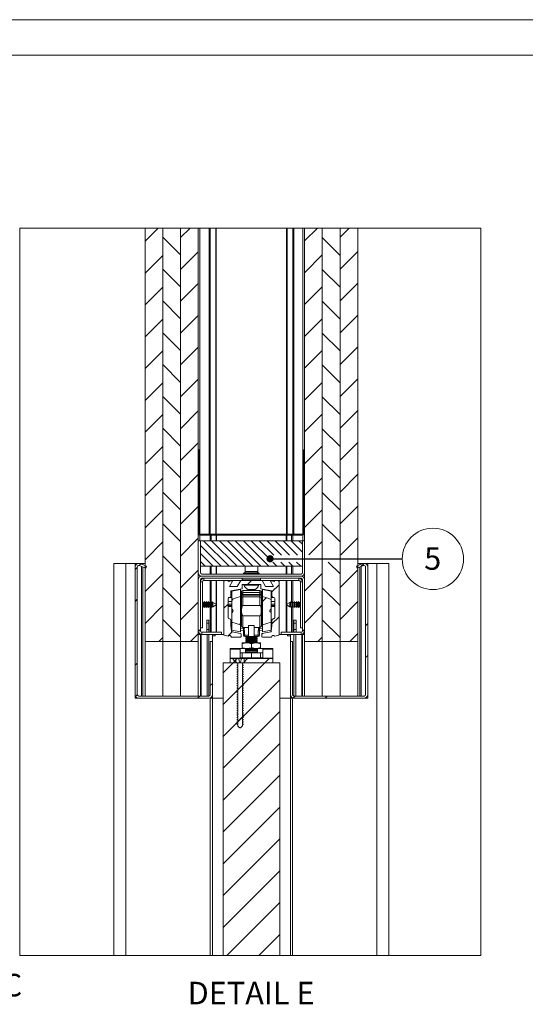
# Paper-space layout 'Varidoors High-care sheet2' of a CAD drawing. Units: millimetres. Extents: x 0 to 420, y 0 to 297.
# Drawn here: x 262 to 334, y 158 to 297 of the extents above; entities that cross this region are included whole.
import ezdxf

# ---------------------------------------------------------------- set-up
doc = ezdxf.new("R2010")
doc.units = ezdxf.units.MM
doc.styles.add('SLDTEXTSTYLE0', font='TXT', dxfattribs={"width": 0.7})
doc.dimstyles.new('SLDDIMSTYLE5', dxfattribs={"dimtxt": 0.18, "dimasz": 1.016, "dimexe": 0, "dimexo": 0.0625, "dimgap": 0, "dimtad": 0, "dimtih": 1, "dimtoh": 1, "dimdec": 0, "dimrnd": 1e-09, "dimzin": 0, "dimdsep": 46, "dimtxsty": 'Standard', "dimblk1": 'DOT', "dimblk2": 'DOT', "dimsah": 1, "dimcen": 0.09, "dimadec": 0, "dimazin": 0, "dimtfac": 1.016, "dimtdec": 0, "dimtofl": 0, "dimtmove": 0, "dimatfit": 3, "dimldrblk": 'DOT', "dimfxl": 1, "dimfrac": 2, "dimtolj": 1, "dimtzin": 0, "dimarcsym": 0})

# ---------------------------------------------------------------- blocks, each defined once
blk = doc.blocks.new('SW_HATCH_2')
at = {"color": 0, "linetype": 'Continuous', "lineweight": 18}
for p, q in [((-9.84, 53.02), (-11.7, 51.16)), ((-5.35, 53.02), (-6.7, 51.67)), ((12.61, 53.02), (10.8, 51.21)), ((17.1, 53.02), (15.8, 51.72)), ((-9.2, 51.72), (-6.7, 49.22)), ((13.3, 51.67), (15.8, 49.17)), ((-9.2, 49.17), (-11.7, 46.67)), ((-4.2, 49.68), (-6.7, 47.18)), ((13.3, 49.22), (10.8, 46.72)), ((18.3, 49.73), (15.8, 47.23)), ((-9.2, 47.23), (-6.7, 44.73)), ((13.3, 47.18), (15.8, 44.68)), ((-9.2, 44.68), (-11.7, 42.18)), ((-4.2, 45.19), (-6.7, 42.69)), ((13.3, 44.73), (10.8, 42.23)), ((18.3, 45.24), (15.8, 42.74)), ((-9.2, 42.74), (-6.7, 40.24)), ((13.3, 42.69), (15.8, 40.19)), ((-4.2, 40.7), (-6.7, 38.2)), ((18.3, 40.75), (15.8, 38.25)), ((-9.2, 40.19), (-11.7, 37.69)), ((13.3, 40.24), (10.8, 37.74)), ((-9.2, 38.25), (-6.7, 35.75)), ((13.3, 38.2), (15.8, 35.7)), ((-4.2, 36.21), (-6.7, 33.71)), ((18.3, 36.26), (15.8, 33.76)), ((-9.2, 35.7), (-11.7, 33.2)), ((13.3, 35.75), (10.8, 33.25)), ((-9.2, 33.76), (-6.7, 31.26)), ((13.3, 33.71), (15.8, 31.21)), ((-9.2, 31.21), (-11.7, 28.71)), ((-4.2, 31.72), (-6.7, 29.22)), ((13.3, 31.26), (10.8, 28.76)), ((18.3, 31.77), (15.8, 29.27)), ((-9.2, 29.27), (-6.7, 26.77)), ((13.3, 29.22), (15.8, 26.72)), ((-9.2, 26.72), (-11.7, 24.22)), ((-4.2, 27.23), (-6.7, 24.73)), ((13.3, 26.77), (10.8, 24.27)), ((18.3, 27.28), (15.8, 24.78)), ((-9.2, 24.78), (-6.7, 22.28)), ((13.3, 24.73), (15.8, 22.23)), ((-9.2, 22.23), (-11.7, 19.73)), ((-4.2, 22.74), (-6.7, 20.24)), ((13.3, 22.28), (10.8, 19.78)), ((18.3, 22.79), (15.8, 20.29)), ((-9.2, 20.29), (-6.7, 17.79)), ((13.3, 20.24), (15.8, 17.74)), ((-4.2, 18.25), (-6.7, 15.75)), ((18.3, 18.3), (15.8, 15.8)), ((-9.2, 17.74), (-11.7, 15.24)), ((13.3, 17.79), (10.8, 15.29)), ((-9.2, 15.8), (-6.7, 13.3)), ((10.8, 15.29), (10.68, 15.17)), ((13.3, 15.75), (15.8, 13.25)), ((-9.2, 13.25), (-11.7, 10.75)), ((-4.2, 13.76), (-6.7, 11.26)), ((-4.08, 13.88), (-4.2, 13.76)), ((13.3, 13.3), (10.8, 10.8)), ((18.3, 13.81), (15.8, 11.31)), ((-9.2, 11.31), (-6.7, 8.81)), ((13.3, 11.26), (15.8, 8.76)), ((-3.62, 9.85), (-3.74, 9.73)), ((5.36, 9.85), (5.24, 9.73)), ((9.85, 9.85), (9.73, 9.73)), ((10.8, 10.8), (10.68, 10.68)), ((-9.2, 8.76), (-11.7, 6.26)), ((-4.2, 9.27), (-6.7, 6.77)), ((-3.46, 8.93), (0.14, 5.33)), ((-2.33, 8.93), (1.27, 5.33)), ((-1.21, 8.93), (2.39, 5.33)), ((-0.09, 8.93), (3.51, 5.33)), ((1.03, 8.93), (4.63, 5.33)), ((2.16, 8.93), (5.76, 5.33)), ((3.28, 8.93), (5.94, 6.28)), ((4.4, 8.93), (6.45, 6.89)), ((5.52, 8.93), (7.56, 6.9)), ((6.65, 8.93), (8.68, 6.9)), ((7.77, 8.93), (9.79, 6.91)), ((8.89, 8.93), (10.5, 7.33)), ((10.01, 8.93), (10.5, 8.45)), ((13.3, 8.81), (11.41, 6.92)), ((18.3, 9.32), (15.92, 6.94)), ((-3.9, 8.25), (-0.98, 5.33)), ((-3.9, 7.13), (-2.1, 5.33)), ((-12.3, 5.66), (-12.54, 5.42)), ((-9.2, 6.82), (-6.7, 4.32)), ((-3.9, 6.01), (-3.22, 5.33)), ((6.32, 5.89), (6.88, 5.33)), ((7.44, 5.9), (8, 5.33)), ((8.56, 5.9), (9.12, 5.33)), ((9.67, 5.91), (10.25, 5.33)), ((14.14, 5.93), (15.8, 4.27)), ((19.2, 5.73), (18.75, 5.28)), ((-12.8, 5.16), (-13.1, 4.86)), ((-9.2, 4.27), (-11.7, 1.77)), ((-4.2, 4.78), (-6.7, 2.28)), ((13.3, 4.32), (10.8, 1.82)), ((18.3, 4.83), (15.8, 2.33)), ((3.33, 3.33), (2.74, 2.74)), ((-9.2, 2.33), (-6.7, -0.17)), ((7.2, 2.71), (6.2, 1.71)), ((13.3, 2.28), (15.8, -0.22)), ((-12.8, 0.67), (-13.1, 0.37)), ((-4.2, 0.29), (-6.7, -2.21)), ((0, 0), (-0.6, -0.6)), ((0.73, 0.73), (0.52, 0.52)), ((5.38, 0.89), (4.84, 0.35)), ((18.3, 0.34), (15.8, -2.16)), ((-9.2, -0.22), (-11.7, -2.72)), ((13.3, -0.17), (10.8, -2.67)), ((-9.2, -2.16), (-6.7, -4.66)), ((1.76, -2.73), (1.61, -2.88)), ((7.2, -1.78), (6.2, -2.78)), ((13.3, -2.21), (15.8, -4.71)), ((19.7, -2.75), (19.4, -3.05)), ((0.59, -3.9), (-0.04, -4.53)), ((4.86, -4.13), (4.75, -4.23)), ((18.3, -4.15), (17.19, -5.27)), ((-9.2, -4.71), (-9.76, -5.27)), ((-4.2, -4.2), (-5.27, -5.27)), ((13.3, -4.66), (12.69, -5.27)), ((-12.8, -8.31), (-13.1, -8.61)), ((0.71, -8.27), (-0.7, -9.68)), ((5.2, -8.27), (-0.7, -14.17)), ((1.12, -7.86), (0.71, -8.27)), ((1.31, -7.67), (0.97, -8.01)), ((5.8, -7.67), (5.2, -8.27)), ((19.7, -7.24), (19.4, -7.54)), ((7.3, -10.66), (-0.7, -18.66)), ((-2.2, -11.18), (-2.5, -11.48)), ((2.04, -11.43), (1.3, -12.17)), ((-12.8, -12.8), (-13.03, -13.03)), ((-3.99, -12.97), (-4.29, -13.27)), ((9.49, -12.97), (9.2, -13.25)), ((13.98, -12.97), (13.68, -13.27)), ((7.3, -15.15), (-0.7, -23.15)), ((2.05, -15.91), (1.3, -16.66)), ((7.3, -19.64), (-0.7, -27.64)), ((7.3, -24.13), (-0.7, -32.13)), ((7.3, -28.62), (-0.7, -36.62)), ((7.3, -33.11), (-0.7, -41.11)), ((7.3, -37.6), (-0.7, -45.6)), ((7.3, -42.09), (-0.15, -49.54)), ((7.3, -46.58), (4.34, -49.54))]:
    blk.add_line(p, q, dxfattribs=at)
blk = doc.blocks.new('SW_NOTE_16')
at = {"color": 0, "linetype": 'Continuous', "lineweight": 0}
blk.add_circle((4.32, 0), 4.32, dxfattribs=at)
at = {"color": 0, "linetype": 'Continuous', "lineweight": 0, "insert": (4.29, 1.64), "char_height": 3.17, "attachment_point": 2, "style": 'SLDTEXTSTYLE0'}
blk.add_mtext('5', dxfattribs=at)
blk = doc.blocks.new('_Dot')
at = {"color": 0, "linetype": 'ByBlock', "lineweight": -2}
blk.add_line((-0.5, 0), (-1, 0), dxfattribs=at)
at = {"color": 0, "linetype": 'ByBlock', "const_width": 0.5}
blk.add_lwpolyline([(-0.25, 0, 1), (0.25, 0, 1)], format="xyb", close=True, dxfattribs=at)

psp = doc.layouts.new('Varidoors High-care sheet2')

# ---------------------------------------------------------------- linework, layer by layer
at = {"color": 7, "linetype": 'Continuous', "lineweight": 18}
for p, q in [((420, 297), (-0.01, 297)), ((413.5, 292), (6.09, 292)), ((280.17, 209.33), (280.17, 267.62)), ((282.67, 267.62), (282.67, 209.33)), ((282.67, 209.33), (282.67, 267.62)), ((285.17, 267.62), (285.17, 209.33)), ((285.17, 209.33), (285.17, 267.62)), ((287.67, 267.62), (287.67, 209.33)), ((287.91, 267.62), (287.91, 224.45)), ((289.2, 267.62), (289.2, 224.45)), ((289.33, 267.62), (289.33, 224.45)), ((290.14, 267.62), (290.14, 224.45)), ((290.2, 267.62), (290.2, 224.45)), ((300.13, 267.62), (300.13, 224.45)), ((300.2, 267.62), (300.2, 224.45)), ((301.01, 267.62), (301.01, 224.45)), ((301.14, 267.62), (301.14, 224.45)), ((302.43, 267.62), (302.43, 224.45)), ((302.67, 209.33), (302.67, 267.62)), ((305.17, 209.33), (305.17, 267.62)), ((305.17, 267.62), (305.17, 209.33)), ((307.67, 209.33), (307.67, 267.62)), ((307.67, 267.62), (307.67, 209.33)), ((310.17, 267.62), (310.17, 209.33)), ((287.67, 236.33), (287.67, 224.57)), ((287.79, 236.33), (287.67, 236.33)), ((287.79, 236.33), (287.79, 224.57)), ((302.55, 224.57), (302.55, 236.33)), ((302.67, 236.33), (302.55, 236.33)), ((302.67, 224.57), (302.67, 236.33)), ((287.67, 224.45), (287.7, 224.45)), ((287.67, 223.53), (287.67, 219.03)), ((287.97, 223.53), (287.67, 223.53)), ((287.91, 224.45), (302.43, 224.45)), ((287.91, 224.33), (302.43, 224.33)), ((287.97, 223.53), (287.97, 219.93)), ((287.97, 223.53), (302.37, 223.53)), ((287.97, 223.53), (287.97, 219.03)), ((302.37, 219.93), (302.37, 223.53)), ((302.37, 219.03), (302.37, 223.53)), ((302.67, 223.53), (302.37, 223.53)), ((302.64, 224.45), (302.67, 224.45)), ((302.67, 219.03), (302.67, 223.53)), ((275.77, 220.33), (275.77, 165.06)), ((275.77, 220.33), (277.47, 220.33)), ((277.47, 220.33), (277.47, 165.06)), ((277.47, 220.33), (278.77, 220.33)), ((278.77, 220.33), (278.77, 219.83)), ((278.77, 220.33), (279.67, 220.33)), ((278.77, 219.83), (278.77, 201.83)), ((279.07, 219.83), (279.07, 201.83)), ((280.27, 219.68), (279.34, 220.02)), ((280.37, 219.96), (279.44, 220.3)), ((279.87, 220.33), (279.67, 220.33)), ((279.87, 220.33), (279.87, 220.15)), ((280.17, 220.33), (279.87, 220.33)), ((279.87, 219.83), (279.87, 201.63)), ((280.27, 219.68), (280.37, 219.96)), ((287.97, 219.93), (302.37, 219.93)), ((294.27, 219.93), (294.27, 219.17)), ((296.07, 219.17), (296.07, 219.93)), ((310.9, 220.3), (309.97, 219.96)), ((309.97, 219.96), (310.07, 219.68)), ((311, 220.02), (310.07, 219.68)), ((310.17, 220.33), (310.47, 220.33)), ((310.47, 220.33), (310.47, 220.15)), ((310.47, 220.33), (310.67, 220.33)), ((310.47, 219.83), (310.47, 201.63)), ((311.57, 220.33), (310.67, 220.33)), ((311.27, 201.83), (311.27, 219.83)), ((311.57, 220.33), (311.57, 219.83)), ((312.87, 220.33), (311.57, 220.33)), ((311.57, 201.83), (311.57, 219.83)), ((312.87, 220.33), (312.87, 165.06)), ((314.57, 220.33), (312.87, 220.33)), ((314.57, 220.33), (314.57, 165.06)), ((287.67, 218.03), (287.67, 210.93)), ((287.97, 218.03), (287.97, 210.93)), ((302.17, 218.83), (288.17, 218.83)), ((302.17, 218.53), (288.17, 218.53)), ((302.17, 218.23), (288.17, 218.23)), ((288.47, 217.93), (288.47, 218.23)), ((293.87, 218.23), (293.87, 218.03)), ((294.17, 219), (294.1, 218.96)), ((296.23, 218.96), (296.17, 219)), ((296.47, 218.03), (296.47, 218.23)), ((301.87, 217.93), (301.87, 218.23)), ((302.37, 210.93), (302.37, 218.03)), ((302.67, 210.93), (302.67, 218.03)), ((288.27, 217.73), (287.97, 217.73)), ((288.27, 211.23), (288.27, 217.73)), ((288.47, 217.93), (291.47, 217.93)), ((291.27, 217.73), (291.27, 217.93)), ((291.27, 217.73), (291.27, 210.29)), ((291.87, 217.93), (291.47, 217.93)), ((291.91, 217.76), (291.87, 217.93)), ((291.87, 217.93), (293.67, 217.93)), ((292.42, 217.9), (291.91, 217.76)), ((292.07, 217.08), (292.49, 217.81)), ((293.18, 217.08), (292.07, 217.08)), ((292.27, 216.47), (293.85, 216.77)), ((293.63, 216.65), (292.39, 216.41)), ((292.98, 216.53), (292.97, 216.6)), ((293.03, 216.53), (293.02, 216.61)), ((293.08, 216.62), (293.09, 216.54)), ((293.67, 217.93), (293.18, 217.08)), ((293.63, 216.65), (293.63, 215.67)), ((296.67, 217.93), (293.67, 217.93)), ((293.85, 217.34), (295.13, 217.34)), ((293.85, 216.77), (293.85, 217.34)), ((294.12, 217.33), (294.12, 217.26)), ((294.84, 217.33), (294.12, 217.33)), ((294.84, 217.26), (294.12, 217.26)), ((295, 216.67), (294.64, 216.67)), ((296.22, 217.33), (294.84, 217.33)), ((296.22, 217.26), (294.84, 217.26)), ((295.69, 216.67), (295, 216.67)), ((295.13, 217.34), (295.17, 217.38)), ((295.17, 217.38), (295.21, 217.34)), ((295.21, 217.34), (296.49, 217.34)), ((296.22, 217.26), (296.22, 217.33)), ((296.49, 217.34), (296.49, 216.77)), ((296.49, 216.77), (298.07, 216.47)), ((297.16, 217.08), (296.67, 217.93)), ((296.67, 217.93), (298.47, 217.93)), ((297.95, 216.41), (296.71, 216.65)), ((296.71, 215.65), (296.71, 216.65)), ((298.27, 217.08), (297.16, 217.08)), ((297.25, 216.54), (297.26, 216.62)), ((297.31, 216.61), (297.3, 216.53)), ((297.37, 216.6), (297.36, 216.53)), ((297.85, 217.81), (298.27, 217.08)), ((298.42, 217.76), (297.92, 217.9)), ((298.47, 217.93), (298.42, 217.76)), ((298.87, 217.93), (298.47, 217.93)), ((298.87, 217.93), (301.87, 217.93)), ((299.07, 217.93), (299.07, 217.73)), ((299.07, 210.29), (299.07, 217.73)), ((302.07, 217.73), (302.07, 211.23)), ((302.07, 217.73), (302.37, 217.73)), ((291.87, 212.73), (291.87, 215.33)), ((292.39, 215.53), (292.07, 215.53)), ((292.27, 215.73), (292.27, 216.47)), ((292.39, 216.41), (292.39, 215.27)), ((292.39, 215.26), (292.39, 213.93)), ((292.98, 216.52), (292.98, 216.53)), ((293.8, 216.41), (293.63, 216.41)), ((293.63, 211.67), (293.63, 215.65)), ((293.77, 216.31), (293.77, 216.05)), ((293.77, 216.05), (293.77, 215.96)), ((293.77, 215.43), (293.77, 215.96)), ((293.77, 215.53), (293.77, 215.55)), ((293.77, 215.43), (293.77, 211.51)), ((296.37, 216.51), (293.97, 216.51)), ((293.97, 216.23), (293.97, 215.95)), ((296.37, 216.23), (293.97, 216.23)), ((293.97, 215.95), (296.37, 215.95)), ((293.97, 215.86), (293.97, 215.95)), ((293.97, 215.86), (293.97, 215.6)), ((296.37, 215.86), (293.97, 215.86)), ((293.97, 215.6), (296.37, 215.6)), ((296.37, 216.23), (296.37, 215.95)), ((296.37, 215.86), (296.37, 215.95)), ((296.37, 215.86), (296.37, 215.6)), ((296.54, 216.41), (296.71, 216.41)), ((296.57, 216.31), (296.57, 216.05)), ((296.57, 216.05), (296.57, 215.96)), ((296.57, 215.43), (296.57, 215.96)), ((296.57, 215.53), (296.57, 215.55)), ((296.57, 215.43), (296.57, 211.51)), ((296.71, 215.65), (296.71, 211.67)), ((297.36, 216.53), (297.36, 216.52)), ((297.95, 215.27), (297.95, 216.41)), ((298.27, 215.53), (297.95, 215.53)), ((297.95, 213.93), (297.95, 215.26)), ((298.07, 216.47), (298.07, 215.73)), ((298.47, 215.33), (298.47, 212.73)), ((288.32, 214.84), (288.27, 214.93)), ((288.27, 214.13), (288.32, 214.22)), ((288.47, 214.84), (288.32, 214.84)), ((288.32, 214.53), (288.32, 214.84)), ((288.32, 214.22), (288.32, 214.53)), ((288.32, 214.22), (288.47, 214.22)), ((288.54, 214.95), (288.47, 214.84)), ((288.47, 214.53), (288.47, 214.84)), ((288.47, 214.22), (288.47, 214.53)), ((288.47, 214.22), (288.54, 214.11)), ((288.6, 214.84), (288.54, 214.95)), ((288.54, 214.53), (288.54, 214.95)), ((288.54, 214.11), (288.54, 214.53)), ((288.54, 214.11), (288.6, 214.22)), ((288.75, 214.84), (288.6, 214.84)), ((288.6, 214.53), (288.6, 214.84)), ((288.6, 214.22), (288.6, 214.53)), ((288.6, 214.22), (288.75, 214.22)), ((288.82, 214.95), (288.75, 214.84)), ((288.75, 214.53), (288.75, 214.84)), ((288.75, 214.22), (288.75, 214.53)), ((288.75, 214.22), (288.82, 214.11)), ((288.88, 214.84), (288.82, 214.95)), ((288.82, 214.53), (288.82, 214.95)), ((288.82, 214.11), (288.82, 214.53)), ((288.82, 214.11), (288.88, 214.22)), ((289.03, 214.84), (288.88, 214.84)), ((288.88, 214.53), (288.88, 214.84)), ((288.88, 214.22), (288.88, 214.53)), ((288.88, 214.22), (289.03, 214.22)), ((289.1, 214.95), (289.03, 214.84)), ((289.03, 214.53), (289.03, 214.84)), ((289.03, 214.22), (289.03, 214.53)), ((289.03, 214.22), (289.1, 214.11)), ((289.16, 214.84), (289.1, 214.95)), ((289.1, 214.53), (289.1, 214.95)), ((289.1, 214.11), (289.1, 214.53)), ((289.1, 214.11), (289.16, 214.22)), ((289.31, 214.84), (289.16, 214.84)), ((289.16, 214.53), (289.16, 214.84)), ((289.16, 214.22), (289.16, 214.53)), ((289.16, 214.22), (289.31, 214.22)), ((289.38, 214.95), (289.31, 214.84)), ((289.31, 214.53), (289.31, 214.84)), ((289.31, 214.22), (289.31, 214.53)), ((289.31, 214.22), (289.38, 214.11)), ((289.44, 214.84), (289.38, 214.95)), ((289.38, 214.53), (289.38, 214.95)), ((289.38, 214.11), (289.38, 214.53)), ((289.38, 214.11), (289.44, 214.22)), ((289.59, 214.84), (289.44, 214.84)), ((289.44, 214.53), (289.44, 214.84)), ((289.44, 214.22), (289.44, 214.53)), ((289.44, 214.22), (289.59, 214.22)), ((289.62, 214.9), (289.59, 214.84)), ((289.59, 214.53), (289.59, 214.84)), ((289.59, 214.22), (289.59, 214.53)), ((289.59, 214.22), (289.62, 214.17)), ((289.72, 214.85), (289.62, 214.9)), ((289.62, 214.9), (289.62, 214.53)), ((289.62, 214.53), (289.62, 214.17)), ((289.62, 214.17), (289.72, 214.22)), ((289.72, 214.84), (289.72, 214.85)), ((289.72, 214.22), (289.72, 214.85)), ((290.27, 214.53), (289.72, 214.84)), ((289.72, 214.84), (289.72, 214.84)), ((289.72, 214.53), (289.72, 214.84)), ((289.72, 214.84), (289.72, 214.53)), ((289.72, 214.22), (290.27, 214.53)), ((289.72, 214.22), (289.72, 214.53)), ((289.72, 214.53), (289.72, 214.22)), ((289.72, 214.22), (289.72, 214.22)), ((289.72, 214.22), (289.72, 214.22)), ((292.39, 213.39), (292.39, 213.93)), ((293.77, 214.84), (293.63, 214.84)), ((296.37, 214.39), (293.97, 214.39)), ((296.71, 214.84), (296.57, 214.84)), ((297.95, 213.93), (297.95, 213.39)), ((300.61, 214.84), (300.07, 214.53)), ((300.07, 214.53), (300.61, 214.22)), ((300.62, 214.84), (300.61, 214.84)), ((300.61, 214.22), (300.61, 214.84)), ((300.61, 214.22), (300.62, 214.22)), ((300.71, 214.9), (300.62, 214.85)), ((300.62, 214.85), (300.62, 214.84)), ((300.62, 214.85), (300.62, 214.53)), ((300.62, 214.84), (300.62, 214.22)), ((300.62, 214.53), (300.62, 214.22)), ((300.62, 214.22), (300.71, 214.17)), ((300.62, 214.22), (300.62, 214.22)), ((300.74, 214.84), (300.71, 214.9)), ((300.71, 214.17), (300.71, 214.9)), ((300.71, 214.17), (300.74, 214.22)), ((300.9, 214.84), (300.74, 214.84)), ((300.74, 214.84), (300.74, 214.22)), ((300.74, 214.22), (300.9, 214.22)), ((300.96, 214.95), (300.9, 214.84)), ((300.9, 214.84), (300.9, 214.22)), ((300.9, 214.22), (300.96, 214.11)), ((301.02, 214.84), (300.96, 214.95)), ((300.96, 214.95), (300.96, 214.11)), ((300.96, 214.11), (301.02, 214.22)), ((301.18, 214.84), (301.02, 214.84)), ((301.02, 214.84), (301.02, 214.22)), ((301.02, 214.22), (301.18, 214.22)), ((301.24, 214.95), (301.18, 214.84)), ((301.18, 214.84), (301.18, 214.22)), ((301.18, 214.22), (301.24, 214.11)), ((301.3, 214.84), (301.24, 214.95)), ((301.24, 214.95), (301.24, 214.11)), ((301.24, 214.11), (301.3, 214.22)), ((301.46, 214.84), (301.3, 214.84)), ((301.3, 214.84), (301.3, 214.22)), ((301.3, 214.22), (301.46, 214.22)), ((301.52, 214.95), (301.46, 214.84)), ((301.46, 214.84), (301.46, 214.22)), ((301.46, 214.22), (301.52, 214.11)), ((301.58, 214.84), (301.52, 214.95)), ((301.52, 214.95), (301.52, 214.11)), ((301.52, 214.11), (301.58, 214.22)), ((301.74, 214.84), (301.58, 214.84)), ((301.58, 214.84), (301.58, 214.22)), ((301.58, 214.22), (301.74, 214.22)), ((301.8, 214.95), (301.74, 214.84)), ((301.74, 214.84), (301.74, 214.22)), ((301.74, 214.22), (301.8, 214.11)), ((301.86, 214.84), (301.8, 214.95)), ((301.8, 214.95), (301.8, 214.11)), ((301.8, 214.11), (301.86, 214.22)), ((302.02, 214.84), (301.86, 214.84)), ((301.86, 214.84), (301.86, 214.22)), ((301.86, 214.22), (302.02, 214.22)), ((302.07, 214.93), (302.02, 214.84)), ((302.02, 214.84), (302.02, 214.22)), ((302.02, 214.22), (302.07, 214.13)), ((292.39, 213.39), (292.39, 212.06)), ((293.63, 212.48), (293.77, 212.48)), ((293.97, 212.93), (296.37, 212.93)), ((296.57, 212.48), (296.71, 212.48)), ((297.95, 212.06), (297.95, 213.39)), ((287.97, 211.23), (288.27, 211.23)), ((288.87, 212.33), (289.17, 212.33)), ((288.87, 211.93), (288.87, 212.33)), ((288.87, 211.93), (289.17, 211.93)), ((288.87, 211.03), (288.87, 211.93)), ((288.87, 211.03), (289.17, 211.03)), ((288.87, 210.63), (288.87, 211.03)), ((289.17, 212.33), (289.17, 211.93)), ((289.17, 211.93), (289.17, 211.03)), ((289.17, 211.03), (289.17, 210.63)), ((292.27, 211.55), (292.27, 212.33)), ((292.36, 210.79), (292.27, 211.55)), ((292.39, 212.06), (292.39, 210.91)), ((293.63, 211.67), (293.63, 210.67)), ((294.77, 211.31), (293.97, 211.31)), ((294.05, 211.31), (294.05, 211.26)), ((294.05, 211.26), (294.05, 211.13)), ((294.05, 211.26), (294.2, 211.26)), ((294.05, 210.82), (294.05, 211.13)), ((294.2, 211.26), (294.2, 211.31)), ((294.77, 211.57), (295.57, 211.57)), ((294.77, 210.03), (294.77, 211.57)), ((295.57, 210.03), (295.57, 211.57)), ((295.57, 211.31), (296.37, 211.31)), ((296.14, 211.26), (296.14, 211.31)), ((296.29, 211.26), (296.14, 211.26)), ((296.29, 211.31), (296.29, 211.26)), ((296.29, 211.26), (296.29, 211.13)), ((296.29, 210.82), (296.29, 211.13)), ((296.71, 210.67), (296.71, 211.67)), ((297.95, 210.91), (297.95, 212.06)), ((298.07, 211.55), (297.97, 210.79)), ((298.07, 212.33), (298.07, 211.55)), ((301.47, 212.33), (301.17, 212.33)), ((301.17, 212.33), (301.17, 211.93)), ((301.47, 211.93), (301.17, 211.93)), ((301.17, 211.93), (301.17, 211.03)), ((301.47, 211.03), (301.17, 211.03)), ((301.17, 211.03), (301.17, 210.63)), ((301.47, 211.93), (301.47, 212.33)), ((301.47, 211.03), (301.47, 211.93)), ((301.47, 210.63), (301.47, 211.03)), ((302.37, 211.23), (302.07, 211.23)), ((287.67, 210.93), (287.97, 210.93)), ((287.97, 210.83), (287.67, 210.83)), ((287.97, 210.33), (287.67, 210.33)), ((287.97, 210.83), (287.97, 210.93)), ((287.97, 210.33), (287.97, 201.63)), ((288.07, 210.33), (287.97, 210.33)), ((288.07, 210.33), (288.17, 210.33)), ((290.97, 210.63), (288.17, 210.63)), ((288.17, 210.63), (288.17, 210.33)), ((290.97, 210.33), (288.17, 210.33)), ((289.17, 210.33), (289.17, 201.63)), ((289.67, 210.33), (289.67, 209.33)), ((290.07, 210.13), (289.67, 210.13)), ((290.07, 210.33), (290.07, 210.13)), ((290.97, 210.33), (290.97, 210.63)), ((290.97, 210.33), (291.27, 210.33)), ((291.34, 210.2), (291.87, 210.06)), ((292.34, 209.93), (293.62, 209.93)), ((292.39, 210.91), (293.63, 210.67)), ((293.64, 210.47), (292.44, 210.7)), ((293.63, 210.89), (294.05, 210.81)), ((293.72, 210.03), (293.72, 210.37)), ((294.05, 210.82), (294.2, 210.82)), ((294.05, 210.82), (294.05, 210.21)), ((294.05, 210.21), (294.2, 210.21)), ((294.2, 210.21), (294.2, 210.82)), ((294.77, 210.21), (294.2, 210.21)), ((294.25, 210.01), (294.77, 210.01)), ((294.51, 209.93), (294.37, 209.84)), ((294.37, 209.84), (294.37, 209.76)), ((295.97, 209.84), (294.37, 209.84)), ((294.37, 209.76), (294.51, 209.66)), ((295.97, 209.76), (294.37, 209.76)), ((294.51, 209.66), (294.37, 209.57)), ((294.4, 210.01), (294.51, 209.93)), ((295.83, 209.93), (294.51, 209.93)), ((295.83, 209.66), (294.51, 209.66)), ((295.57, 210.03), (294.77, 210.03)), ((294.77, 210.03), (294.77, 210.01)), ((294.77, 210.01), (295.57, 210.01)), ((295.57, 210.21), (296.14, 210.21)), ((295.57, 210.03), (295.57, 210.01)), ((296.09, 210.01), (295.57, 210.01)), ((295.83, 209.93), (295.94, 210.01)), ((295.97, 209.84), (295.83, 209.93)), ((295.83, 209.66), (295.97, 209.76)), ((295.97, 209.57), (295.83, 209.66)), ((295.97, 209.76), (295.97, 209.84)), ((296.14, 210.21), (296.14, 210.82)), ((296.29, 210.82), (296.14, 210.82)), ((296.29, 210.21), (296.14, 210.21)), ((296.71, 210.89), (296.29, 210.81)), ((296.29, 210.82), (296.29, 210.21)), ((296.62, 210.37), (296.62, 210.03)), ((297.89, 210.7), (296.7, 210.47)), ((296.71, 210.67), (297.95, 210.91)), ((296.72, 209.93), (298, 209.93)), ((298.47, 210.06), (298.99, 210.2)), ((299.37, 210.33), (299.07, 210.33)), ((299.37, 210.33), (299.37, 210.63)), ((302.17, 210.63), (299.37, 210.63)), ((302.17, 210.33), (299.37, 210.33)), ((300.27, 210.33), (300.27, 210.13)), ((300.67, 210.13), (300.27, 210.13)), ((300.67, 210.33), (300.67, 209.33)), ((301.17, 210.33), (301.17, 201.63)), ((302.17, 210.63), (302.17, 210.33)), ((302.27, 210.33), (302.17, 210.33)), ((302.27, 210.33), (302.37, 210.33)), ((302.37, 210.93), (302.67, 210.93)), ((302.37, 210.93), (302.37, 210.83)), ((302.37, 210.83), (302.67, 210.83)), ((302.37, 210.33), (302.37, 201.63)), ((302.37, 210.33), (302.67, 210.33)), ((280.17, 209.33), (282.67, 209.33)), ((280.17, 209.33), (280.17, 201.63)), ((282.67, 201.63), (282.67, 209.33)), ((282.67, 209.33), (285.17, 209.33)), ((282.67, 209.33), (282.67, 201.63)), ((285.17, 201.63), (285.17, 209.33)), ((285.17, 209.33), (287.67, 209.33)), ((285.17, 209.33), (285.17, 201.63)), ((287.67, 201.63), (287.67, 209.33)), ((289.37, 201.83), (289.37, 209.33)), ((289.67, 209.33), (289.37, 209.33)), ((289.67, 201.83), (289.67, 209.33)), ((292.17, 208.33), (293.57, 208.33)), ((292.17, 208.23), (292.17, 208.33)), ((293.57, 208.33), (293.57, 208.33)), ((293.57, 208.33), (293.57, 208.23)), ((294.32, 208.33), (293.57, 208.33)), ((293.87, 209.13), (293.87, 209.02)), ((294.52, 209.13), (293.87, 209.13)), ((293.87, 209.02), (293.87, 208.45)), ((293.87, 208.33), (293.87, 208.45)), ((294.52, 208.33), (294.32, 208.33)), ((294.32, 207.73), (294.32, 208.33)), ((294.37, 209.57), (294.37, 209.49)), ((295.97, 209.57), (294.37, 209.57)), ((294.37, 209.49), (294.51, 209.39)), ((295.97, 209.49), (294.37, 209.49)), ((294.51, 209.39), (294.37, 209.3)), ((294.37, 209.3), (294.37, 209.22)), ((295.97, 209.3), (294.37, 209.3)), ((294.37, 209.22), (294.49, 209.13)), ((295.97, 209.22), (294.37, 209.22)), ((294.51, 208.31), (294.37, 208.22)), ((294.48, 208.33), (294.51, 208.31)), ((295.83, 209.39), (294.51, 209.39)), ((295.83, 208.31), (294.51, 208.31)), ((295.82, 209.13), (294.52, 209.13)), ((294.52, 208.33), (295.82, 208.33)), ((295.17, 209.02), (295.17, 208.45)), ((296.47, 209.13), (295.82, 209.13)), ((295.82, 208.33), (296.02, 208.33)), ((295.83, 209.39), (295.97, 209.49)), ((295.97, 209.3), (295.83, 209.39)), ((295.83, 208.31), (295.86, 208.33)), ((295.97, 208.22), (295.83, 208.31)), ((295.84, 209.13), (295.97, 209.22)), ((295.97, 209.49), (295.97, 209.57)), ((295.97, 209.22), (295.97, 209.3)), ((296.02, 207.73), (296.02, 208.33)), ((296.77, 208.33), (296.02, 208.33)), ((296.47, 209.02), (296.47, 209.13)), ((296.47, 209.02), (296.47, 208.45)), ((296.47, 208.45), (296.47, 208.33)), ((296.77, 208.33), (298.17, 208.33)), ((296.77, 208.33), (296.77, 208.33)), ((296.77, 208.23), (296.77, 208.33)), ((298.17, 208.23), (298.17, 208.33)), ((300.67, 209.33), (300.67, 201.83)), ((300.97, 209.33), (300.67, 209.33)), ((300.97, 209.33), (300.97, 201.83)), ((302.67, 209.33), (305.17, 209.33)), ((302.67, 201.63), (302.67, 209.33)), ((305.17, 209.33), (307.67, 209.33)), ((305.17, 209.33), (305.17, 201.63)), ((305.17, 201.63), (305.17, 209.33)), ((307.67, 209.33), (310.17, 209.33)), ((307.67, 209.33), (307.67, 201.63)), ((307.67, 201.63), (307.67, 209.33)), ((310.17, 201.63), (310.17, 209.33)), ((292.17, 208.23), (293.57, 208.23)), ((292.17, 206.96), (292.17, 208.23)), ((292.17, 206.96), (298.17, 206.96)), ((292.17, 206.93), (292.17, 206.96)), ((292.17, 206.33), (292.17, 206.93)), ((292.17, 206.93), (292.99, 206.93)), ((292.55, 206.86), (292.55, 206.93)), ((292.55, 206.93), (293.38, 206.93)), ((292.99, 206.33), (292.99, 206.93)), ((293.42, 206.93), (293.38, 206.93)), ((293.72, 206.93), (293.42, 206.93)), ((293.57, 208.23), (293.57, 207.02)), ((293.57, 207.73), (293.57, 207.73)), ((294.32, 207.73), (293.57, 207.73)), ((293.57, 207.02), (296.77, 207.02)), ((293.75, 206.93), (293.72, 206.93)), ((293.75, 206.93), (294.58, 206.93)), ((293.87, 207.73), (293.87, 207.02)), ((294.58, 206.86), (294.04, 206.33)), ((294.14, 206.93), (294.14, 206.33)), ((294.14, 206.93), (298.17, 206.93)), ((296.02, 207.79), (294.32, 207.79)), ((294.32, 207.73), (295.17, 207.73)), ((294.37, 208.22), (294.37, 208.14)), ((295.97, 208.22), (294.37, 208.22)), ((294.37, 208.14), (294.51, 208.04)), ((295.97, 208.14), (294.37, 208.14)), ((294.51, 208.04), (294.37, 207.95)), ((294.37, 207.95), (294.37, 207.79)), ((295.97, 207.95), (294.37, 207.95)), ((295.83, 208.04), (294.51, 208.04)), ((294.58, 206.93), (294.58, 206.86)), ((295.17, 207.73), (295.17, 207.02)), ((295.17, 207.73), (296.02, 207.73)), ((295.83, 208.04), (295.97, 208.14)), ((295.97, 207.95), (295.83, 208.04)), ((295.97, 208.14), (295.97, 208.22)), ((295.97, 207.79), (295.97, 207.95)), ((296.77, 207.73), (296.02, 207.73)), ((296.47, 207.73), (296.47, 207.02)), ((296.77, 207.02), (296.77, 208.23)), ((296.77, 208.23), (298.17, 208.23)), ((296.77, 207.73), (296.77, 207.73)), ((298.17, 206.96), (298.17, 208.23)), ((298.17, 206.93), (298.17, 206.96)), ((298.17, 206.33), (298.17, 206.93)), ((291.17, 206.33), (291.17, 165.06)), ((299.17, 206.33), (291.17, 206.33)), ((292.17, 206.33), (292.99, 206.33)), ((292.99, 206.41), (293.07, 206.33)), ((293.1, 206.3), (293.1, 206.33)), ((293.23, 206.23), (293.1, 206.3)), ((293.1, 205.98), (293.23, 206.05)), ((293.23, 205.91), (293.1, 205.98)), ((293.1, 205.66), (293.23, 205.73)), ((293.23, 205.59), (293.1, 205.66)), ((293.23, 206.05), (293.23, 206.23)), ((293.23, 205.73), (293.23, 205.91)), ((293.23, 205.41), (293.23, 205.59)), ((293.49, 206.39), (293.48, 206.48)), ((293.65, 206.39), (293.49, 206.39)), ((293.66, 206.48), (293.65, 206.39)), ((294.04, 206.3), (293.91, 206.23)), ((293.91, 206.23), (293.91, 206.05)), ((293.91, 206.05), (294.04, 205.98)), ((294.04, 205.98), (293.91, 205.91)), ((293.91, 205.91), (293.91, 205.73)), ((293.91, 205.73), (294.04, 205.66)), ((294.04, 205.66), (293.91, 205.59)), ((293.91, 205.59), (293.91, 205.41)), ((294.04, 206.33), (294.04, 206.3)), ((294.07, 206.33), (294.14, 206.41)), ((294.14, 206.33), (298.17, 206.33)), ((299.17, 206.33), (299.17, 165.06)), ((293.1, 205.34), (293.23, 205.41)), ((293.23, 205.27), (293.1, 205.34)), ((293.1, 205.02), (293.23, 205.09)), ((293.23, 204.95), (293.1, 205.02)), ((293.1, 204.7), (293.23, 204.77)), ((293.23, 204.63), (293.1, 204.7)), ((293.1, 204.38), (293.23, 204.45)), ((293.23, 204.31), (293.1, 204.38)), ((293.1, 204.06), (293.23, 204.13)), ((293.23, 205.09), (293.23, 205.27)), ((293.23, 204.77), (293.23, 204.95)), ((293.23, 204.45), (293.23, 204.63)), ((293.23, 204.13), (293.23, 204.31)), ((293.91, 205.41), (294.04, 205.34)), ((294.04, 205.34), (293.91, 205.27)), ((293.91, 205.27), (293.91, 205.09)), ((293.91, 205.09), (294.04, 205.02)), ((294.04, 205.02), (293.91, 204.95)), ((293.91, 204.95), (293.91, 204.77)), ((293.91, 204.77), (294.04, 204.7)), ((294.04, 204.7), (293.91, 204.63)), ((293.91, 204.63), (293.91, 204.45)), ((293.91, 204.45), (294.04, 204.38)), ((294.04, 204.38), (293.91, 204.31)), ((293.91, 204.31), (293.91, 204.13)), ((293.91, 204.13), (294.04, 204.06)), ((293.23, 203.99), (293.1, 204.06)), ((293.1, 203.74), (293.23, 203.81)), ((293.23, 203.67), (293.1, 203.74)), ((293.1, 203.42), (293.23, 203.49)), ((293.23, 203.35), (293.1, 203.42)), ((293.1, 203.1), (293.23, 203.17)), ((293.23, 203.03), (293.1, 203.1)), ((293.1, 202.78), (293.23, 202.85)), ((293.23, 202.71), (293.1, 202.78)), ((293.23, 203.81), (293.23, 203.99)), ((293.23, 203.49), (293.23, 203.67)), ((293.23, 203.17), (293.23, 203.35)), ((293.23, 202.85), (293.23, 203.03)), ((293.23, 202.53), (293.23, 202.71)), ((294.04, 204.06), (293.91, 203.99)), ((293.91, 203.99), (293.91, 203.81)), ((293.91, 203.81), (294.04, 203.74)), ((294.04, 203.74), (293.91, 203.67)), ((293.91, 203.67), (293.91, 203.49)), ((293.91, 203.49), (294.04, 203.42)), ((294.04, 203.42), (293.91, 203.35)), ((293.91, 203.35), (293.91, 203.17)), ((293.91, 203.17), (294.04, 203.1)), ((294.04, 203.1), (293.91, 203.03)), ((293.91, 203.03), (293.91, 202.85)), ((293.91, 202.85), (294.04, 202.78)), ((294.04, 202.78), (293.91, 202.71)), ((293.91, 202.71), (293.91, 202.53)), ((278.77, 201.83), (278.77, 201.33)), ((278.77, 201.33), (279.27, 201.33)), ((289.17, 201.63), (279.27, 201.63)), ((289.17, 201.33), (279.27, 201.33)), ((289.36, 201.33), (289.36, 165.06)), ((289.67, 201.33), (289.36, 201.33)), ((289.67, 201.83), (289.67, 201.33)), ((289.67, 165.06), (289.67, 201.33)), ((291.17, 201.33), (289.67, 201.33)), ((293.1, 202.46), (293.23, 202.53)), ((293.23, 202.39), (293.1, 202.46)), ((293.1, 202.14), (293.23, 202.21)), ((293.23, 202.07), (293.1, 202.14)), ((293.1, 201.82), (293.23, 201.89)), ((293.23, 201.75), (293.1, 201.82)), ((293.1, 201.5), (293.23, 201.57)), ((293.23, 201.43), (293.1, 201.5)), ((293.23, 202.21), (293.23, 202.39)), ((293.23, 201.89), (293.23, 202.07)), ((293.23, 201.57), (293.23, 201.75)), ((293.23, 201.25), (293.23, 201.43)), ((293.91, 202.53), (294.04, 202.46)), ((294.04, 202.46), (293.91, 202.39)), ((293.91, 202.39), (293.91, 202.21)), ((293.91, 202.21), (294.04, 202.14)), ((294.04, 202.14), (293.91, 202.07)), ((293.91, 202.07), (293.91, 201.89)), ((293.91, 201.89), (294.04, 201.82)), ((294.04, 201.82), (293.91, 201.75)), ((293.91, 201.75), (293.91, 201.57)), ((293.91, 201.57), (294.04, 201.5)), ((294.04, 201.5), (293.91, 201.43)), ((293.91, 201.43), (293.91, 201.25)), ((299.17, 201.33), (300.67, 201.33)), ((300.67, 201.83), (300.67, 201.33)), ((300.67, 201.33), (300.67, 165.06)), ((300.67, 201.33), (300.98, 201.33)), ((300.98, 201.33), (300.98, 165.06)), ((311.07, 201.63), (301.17, 201.63)), ((311.07, 201.33), (301.17, 201.33)), ((311.57, 201.33), (311.07, 201.33)), ((311.57, 201.83), (311.57, 201.33)), ((293.1, 201.18), (293.23, 201.25)), ((293.23, 201.11), (293.1, 201.18)), ((293.1, 200.86), (293.23, 200.93)), ((293.23, 200.79), (293.1, 200.86)), ((293.1, 200.54), (293.23, 200.61)), ((293.23, 200.47), (293.1, 200.54)), ((293.1, 200.22), (293.23, 200.29)), ((293.23, 200.15), (293.1, 200.22)), ((293.1, 199.9), (293.23, 199.97)), ((293.23, 200.93), (293.23, 201.11)), ((293.23, 200.61), (293.23, 200.79)), ((293.23, 200.29), (293.23, 200.47)), ((293.23, 199.97), (293.23, 200.15)), ((293.91, 201.25), (294.04, 201.18)), ((294.04, 201.18), (293.91, 201.11)), ((293.91, 201.11), (293.91, 200.93)), ((293.91, 200.93), (294.04, 200.86)), ((294.04, 200.86), (293.91, 200.79)), ((293.91, 200.79), (293.91, 200.61)), ((293.91, 200.61), (294.04, 200.54)), ((294.04, 200.54), (293.91, 200.47)), ((293.91, 200.47), (293.91, 200.29)), ((293.91, 200.29), (294.04, 200.22)), ((294.04, 200.22), (293.91, 200.15)), ((293.91, 200.15), (293.91, 199.97)), ((293.91, 199.97), (294.04, 199.9)), ((293.23, 199.83), (293.1, 199.9)), ((293.1, 199.58), (293.23, 199.65)), ((293.23, 199.51), (293.1, 199.58)), ((293.1, 199.26), (293.23, 199.33)), ((293.23, 199.19), (293.1, 199.26)), ((293.1, 198.94), (293.23, 199.01)), ((293.23, 198.87), (293.1, 198.94)), ((293.1, 198.62), (293.23, 198.69)), ((293.23, 198.55), (293.1, 198.62)), ((293.23, 199.65), (293.23, 199.83)), ((293.23, 199.33), (293.23, 199.51)), ((293.23, 199.01), (293.23, 199.19)), ((293.23, 198.69), (293.23, 198.87)), ((293.23, 198.37), (293.23, 198.55)), ((294.04, 199.9), (293.91, 199.83)), ((293.91, 199.83), (293.91, 199.65)), ((293.91, 199.65), (294.04, 199.58)), ((294.04, 199.58), (293.91, 199.51)), ((293.91, 199.51), (293.91, 199.33)), ((293.91, 199.33), (294.04, 199.26)), ((294.04, 199.26), (293.91, 199.19)), ((293.91, 199.19), (293.91, 199.01)), ((293.91, 199.01), (294.04, 198.94)), ((294.04, 198.94), (293.91, 198.87)), ((293.91, 198.87), (293.91, 198.69)), ((293.91, 198.69), (294.04, 198.62)), ((294.04, 198.62), (293.91, 198.55)), ((293.91, 198.55), (293.91, 198.37)), ((293.1, 198.3), (293.23, 198.37)), ((293.23, 198.23), (293.1, 198.3)), ((293.1, 197.98), (293.23, 198.05)), ((293.23, 197.91), (293.1, 197.98)), ((293.1, 197.66), (293.23, 197.73)), ((293.23, 197.59), (293.1, 197.66)), ((293.23, 198.05), (293.23, 198.23)), ((293.23, 197.73), (293.23, 197.91)), ((293.23, 197.42), (293.23, 197.59)), ((293.91, 198.37), (294.04, 198.3)), ((294.04, 198.3), (293.91, 198.23)), ((293.91, 198.23), (293.91, 198.05)), ((293.91, 198.05), (294.04, 197.98)), ((294.04, 197.98), (293.91, 197.91)), ((293.91, 197.91), (293.91, 197.73)), ((293.91, 197.73), (294.04, 197.66)), ((294.04, 197.66), (293.91, 197.59)), ((293.91, 197.59), (293.91, 197.42))]:
    psp.add_line(p, q, dxfattribs=at)
at = {"color": 174, "linetype": 'Continuous', "lineweight": 18}
for p, q in [((287.91, 224.33), (287.91, 223.53)), ((289.35, 224.33), (289.35, 223.53)), ((289.49, 224.33), (289.49, 223.53)), ((290.18, 224.33), (290.18, 223.53)), ((290.25, 224.33), (290.25, 223.53)), ((300.09, 224.33), (300.09, 223.53)), ((300.16, 224.33), (300.16, 223.53)), ((300.84, 224.33), (300.84, 223.53)), ((300.99, 224.33), (300.99, 223.53)), ((302.43, 224.33), (302.43, 223.53)), ((279.67, 220.33), (279.67, 220.22)), ((279.67, 219.9), (279.67, 201.63)), ((289.35, 219.93), (289.35, 218.83)), ((289.49, 219.93), (289.49, 218.83)), ((290.18, 219.93), (290.18, 218.83)), ((290.25, 219.93), (290.25, 218.83)), ((300.09, 219.93), (300.09, 218.83)), ((300.16, 219.93), (300.16, 218.83)), ((300.84, 219.93), (300.84, 218.83)), ((300.99, 219.93), (300.99, 218.83)), ((310.67, 220.33), (310.67, 220.22)), ((310.67, 219.9), (310.67, 201.63)), ((287.91, 218.61), (287.91, 218.46)), ((296.47, 218.03), (293.87, 218.03)), ((296.23, 218.96), (294.1, 218.96)), ((296.17, 219), (294.17, 219)), ((296.07, 219.17), (294.27, 219.17)), ((302.43, 218.61), (302.43, 218.46)), ((289.35, 217.93), (289.35, 214.9)), ((289.49, 217.93), (289.49, 214.84)), ((290.18, 217.93), (290.18, 214.59)), ((290.25, 217.93), (290.25, 214.54)), ((300.09, 217.93), (300.09, 214.54)), ((300.16, 217.93), (300.16, 214.59)), ((300.84, 217.93), (300.84, 214.84)), ((300.99, 217.93), (300.99, 214.9)), ((293.63, 216.04), (293.77, 216.04)), ((293.63, 215.48), (293.77, 215.48)), ((293.97, 216.23), (293.97, 216.51)), ((293.97, 214.4), (293.97, 215.6)), ((296.37, 216.23), (296.37, 216.51)), ((296.37, 214.4), (296.37, 215.6)), ((296.71, 216.04), (296.57, 216.04)), ((296.71, 215.48), (296.57, 215.48)), ((289.35, 214.16), (289.35, 210.63)), ((289.49, 214.22), (289.49, 210.63)), ((290.18, 214.48), (290.18, 210.63)), ((290.25, 214.52), (290.25, 210.63)), ((292.39, 214.95), (291.87, 214.95)), ((291.87, 214.59), (292.39, 214.59)), ((292.39, 214.38), (291.87, 214.38)), ((291.87, 214.24), (292.39, 214.24)), ((298.47, 214.95), (297.95, 214.95)), ((297.95, 214.59), (298.47, 214.59)), ((298.47, 214.38), (297.95, 214.38)), ((297.95, 214.24), (298.47, 214.24)), ((300.09, 214.52), (300.09, 210.63)), ((300.16, 214.48), (300.16, 210.63)), ((300.84, 214.22), (300.84, 210.63)), ((300.99, 214.16), (300.99, 210.63)), ((293.97, 211.31), (293.97, 212.92)), ((296.37, 211.31), (296.37, 212.92)), ((293.63, 211.51), (293.77, 211.51)), ((294.05, 211.13), (293.63, 211.21)), ((296.29, 211.13), (296.71, 211.21)), ((296.71, 211.51), (296.57, 211.51)), ((287.91, 210.41), (287.91, 210.33)), ((288.07, 201.63), (288.07, 210.33)), ((288.92, 201.63), (288.92, 210.33)), ((301.42, 201.63), (301.42, 210.33)), ((302.27, 201.63), (302.27, 210.33)), ((302.43, 210.41), (302.43, 210.33)), ((293.57, 207.71), (293.87, 207.71)), ((296.47, 207.71), (296.77, 207.71))]:
    psp.add_line(p, q, dxfattribs=at)
at = {"color": 7, "linetype": 'Continuous', "lineweight": 18, "flags": 128}
for points in [[(280.17, 267.62), (262.48, 267.62), (262.48, 165.06), (275.77, 165.06), (277.47, 165.06), (289.36, 165.06), (289.67, 165.06), (291.17, 165.06), (291.72, 165.06), (296.21, 165.06), (299.17, 165.06), (300.67, 165.06), (300.98, 165.06), (312.87, 165.06), (314.57, 165.06), (327.51, 165.06), (327.51, 267.62), (310.17, 267.62), (308.97, 267.62), (307.67, 267.62), (307.67, 267.62), (305.17, 267.62), (305.17, 267.62), (304.48, 267.62), (302.67, 267.62), (302.43, 267.62), (301.14, 267.62), (301.01, 267.62), (300.2, 267.62), (300.13, 267.62), (290.2, 267.62), (290.14, 267.62), (289.33, 267.62), (289.2, 267.62), (287.91, 267.62), (287.67, 267.62), (286.52, 267.62), (285.17, 267.62), (285.17, 267.62), (282.67, 267.62), (282.67, 267.62), (282.03, 267.62), (280.17, 267.62)], [(292.97, 216.6), (292.98, 216.53), (292.98, 216.52)], [(297.36, 216.52), (297.36, 216.53), (297.36, 216.6)], [(292.31, 216.47), (292.33, 216.39), (292.39, 216.3)], [(292.36, 216.48), (292.38, 216.41), (292.39, 216.4)], [(292.39, 216.4), (292.38, 216.41), (292.36, 216.48)], [(293.63, 215.65), (293.01, 215.46), (292.39, 215.26)], [(293.97, 215.95), (293.93, 215.95), (293.89, 215.96), (293.86, 215.97), (293.83, 215.98), (293.8, 215.99), (293.78, 216.01), (293.77, 216.03), (293.77, 216.05)], [(293.97, 215.86), (293.93, 215.86), (293.89, 215.87), (293.86, 215.88), (293.83, 215.89), (293.8, 215.91), (293.78, 215.92), (293.77, 215.94), (293.77, 215.96)], [(296.37, 215.95), (296.41, 215.95), (296.45, 215.96), (296.48, 215.97), (296.51, 215.98), (296.53, 215.99), (296.55, 216.01), (296.56, 216.03), (296.57, 216.05)], [(296.37, 215.86), (296.41, 215.86), (296.45, 215.87), (296.48, 215.88), (296.51, 215.89), (296.53, 215.91), (296.55, 215.92), (296.56, 215.94), (296.57, 215.96)], [(297.95, 215.26), (297.33, 215.46), (296.71, 215.65)], [(297.95, 216.4), (297.95, 216.41), (297.97, 216.48)], [(297.98, 216.48), (297.96, 216.41), (297.95, 216.4)], [(297.95, 216.3), (298.01, 216.39), (298.03, 216.47)], [(292.39, 213.93), (292.5, 213.83), (292.56, 213.75), (292.58, 213.68), (292.57, 213.61), (292.53, 213.53), (292.44, 213.43), (292.39, 213.39)], [(293.97, 212.93), (293.95, 212.93), (293.93, 212.94), (293.89, 212.98), (293.85, 213.05), (293.8, 213.36), (293.79, 213.45), (293.79, 213.85), (293.85, 214.24), (293.9, 214.35), (293.93, 214.38), (293.95, 214.39), (293.97, 214.39)], [(296.37, 214.39), (296.39, 214.39), (296.41, 214.38), (296.44, 214.35), (296.48, 214.28), (296.54, 214.01), (296.55, 213.45), (296.48, 213.05), (296.43, 212.96), (296.4, 212.94), (296.38, 212.93), (296.37, 212.93)], [(297.95, 213.39), (297.83, 213.49), (297.78, 213.57), (297.76, 213.64), (297.77, 213.71), (297.8, 213.79), (297.9, 213.89), (297.95, 213.93)], [(292.39, 212.06), (293.01, 211.86), (293.63, 211.67)], [(294.2, 210.82), (294.19, 210.88), (294.15, 210.96), (294.13, 211), (294.13, 211.02), (294.15, 211.05), (294.15, 211.06)], [(294.15, 211.06), (294.19, 211.15), (294.2, 211.26)], [(296.18, 211.06), (296.15, 211.15), (296.14, 211.26)], [(296.14, 210.82), (296.15, 210.88), (296.19, 210.96), (296.2, 211), (296.2, 211.02), (296.19, 211.05), (296.18, 211.06)], [(296.71, 211.67), (297.33, 211.86), (297.95, 212.06)], [(293.1, 206.33), (292.61, 206.8), (292.55, 206.86)], [(293.91, 197.42), (293.73, 197.23), (293.63, 197.16), (293.59, 197.15), (293.54, 197.15), (293.47, 197.18), (293.41, 197.23), (293.26, 197.38), (293.23, 197.42)]]:
    psp.add_lwpolyline(points, dxfattribs=at)
at = {"color": 7, "linetype": 'Continuous', "lineweight": 18}
for centre, radius, start, end in [((287.91, 224.57), 0.24, 179.9985, 270.0034), ((287.91, 224.57), 0.12, 179.9979, 270.0039), ((302.43, 224.57), 0.12, 269.9961, 0.0021), ((302.43, 224.57), 0.24, 269.9966, 0.0015), ((279.27, 219.83), 0.5, 70.0003, 179.9989), ((279.27, 219.83), 0.2, 69.9979, 180.0006), ((311.07, 219.83), 0.5, 0.0011, 109.9997), ((311.07, 219.83), 0.2, 359.9994, 110.0021), ((288.17, 219.03), 0.5, 180.0005, 269.9995), ((288.17, 218.03), 0.5, 90.0005, 179.9995), ((288.17, 219.03), 0.2, 180.0012, 269.9995), ((288.17, 218.03), 0.2, 90.0005, 179.9988), ((288.47, 217.73), 0.5, 90.0004, 179.9996), ((293.97, 218.03), 0.1, 179.9977, 269.9996), ((294.14, 218.9), 0.0695, 119.5837, 270.0027), ((294.07, 219.17), 0.2, 299.5879, 359.9988), ((296.27, 219.17), 0.2, 180.0012, 240.4121), ((296.2, 218.9), 0.0695, 269.9973, 60.4163), ((296.37, 218.03), 0.1, 270.0004, 0.0023), ((301.87, 217.73), 0.5, 0.0004, 89.9996), ((302.17, 219.03), 0.2, 270.0005, 359.9988), ((302.17, 219.03), 0.5, 270.0005, 359.9995), ((302.17, 218.03), 0.5, 0.0005, 89.9995), ((302.17, 218.03), 0.2, 0.0012, 89.9995), ((288.47, 217.73), 0.2, 90.0005, 179.9988), ((291.47, 217.73), 0.2, 90.0004, 179.9988), ((292.44, 217.84), 0.06, 329.9943, 105.0076), ((295.17, 217.67), 1.13, 201.6093, 242.3006), ((294.52, 217.38), 0.05, 270.001, 306.8337), ((295.17, 217.67), 1.13, 297.6994, 338.3907), ((295.82, 217.38), 0.05, 233.1663, 269.999), ((297.9, 217.84), 0.06, 74.9924, 210.0057), ((298.87, 217.73), 0.2, 0.0012, 89.9996), ((301.87, 217.73), 0.2, 0.0012, 89.9995), ((292.07, 215.33), 0.2, 90.0004, 180.0023), ((292.07, 215.73), 0.2, 270.0004, 359.9988), ((292.67, 216.53), 0.42, 197.7417, 228.2036), ((293.97, 216.31), 0.2, 90.0004, 179.9988), ((293.96, 216.04), 0.191, 87.1832, 176.8761), ((293.95, 215.41), 0.185, 85.0235, 173.964), ((296.37, 216.31), 0.2, 0.0012, 89.9996), ((296.38, 216.04), 0.191, 3.1239, 92.8168), ((296.38, 215.41), 0.185, 6.036, 94.9765), ((297.67, 216.53), 0.42, 311.807, 342.2469), ((298.27, 215.73), 0.2, 180.0012, 269.9996), ((298.27, 215.33), 0.2, 359.9977, 89.9996), ((292.07, 212.73), 0.2, 179.9977, 269.9996), ((292.07, 212.33), 0.2, 0.0012, 89.9996), ((298.27, 212.33), 0.2, 90.0004, 179.9988), ((298.27, 212.73), 0.2, 270.0004, 0.0023), ((293.97, 211.51), 0.2, 180.0012, 269.9996), ((294.54, 211.73), 0.778, 230.6634, 239.9863), ((295.8, 211.73), 0.778, 300.0137, 309.3366), ((296.37, 211.51), 0.2, 270.0004, 359.9988), ((288.17, 210.83), 0.5, 180.0005, 269.9995), ((288.17, 210.83), 0.2, 180.0012, 269.9995), ((291.37, 210.29), 0.1, 180.0007, 255.2995), ((292.09, 209.94), 0.25, 359.5443, 151.0564), ((292.46, 210.8), 0.1, 186.9948, 259.0066), ((293.62, 210.03), 0.1, 270.0004, 359.9954), ((293.62, 210.37), 0.1, 359.9952, 79.0081), ((294.25, 210.21), 0.2, 180.0011, 269.9996), ((294.43, 210.16), 0.237, 168.6313, 220.3907), ((295.91, 210.16), 0.237, 319.6093, 11.3687), ((296.09, 210.21), 0.2, 270.0004, 359.9989), ((296.72, 210.37), 0.1, 100.9919, 180.0048), ((296.72, 210.03), 0.1, 180.0046, 269.9996), ((297.88, 210.8), 0.1, 280.9934, 353.0052), ((298.25, 209.94), 0.25, 28.9436, 180.4557), ((298.97, 210.29), 0.1, 284.7005, 359.9993), ((302.17, 210.83), 0.5, 270.0005, 359.9995), ((302.17, 210.83), 0.2, 270.0005, 359.9988), ((294.54, 207.11), 2.02, 90.7304, 109.5255), ((294.54, 210.35), 2.02, 250.4697, 269.2744), ((294.49, 207.11), 2.02, 70.4633, 89.2808), ((294.49, 210.35), 2.02, 270.7138, 289.5421), ((295.85, 207.09), 2.04, 90.8369, 109.419), ((295.85, 210.38), 2.04, 250.5777, 269.1664), ((295.79, 207.1), 2.03, 70.528, 89.2161), ((295.79, 210.37), 2.03, 270.7818, 289.4741), ((290.71, 206.12), 2.79, 7.3201, 16.8296), ((296.41, 206.13), 2.77, 163.1322, 172.7181), ((279.27, 201.83), 0.5, 180.0005, 269.9996), ((279.27, 201.83), 0.2, 180.0008, 270.0001), ((289.17, 201.83), 0.5, 270.0004, 359.9995), ((289.17, 201.83), 0.2, 270.0004, 359.9988), ((301.17, 201.83), 0.5, 180.0005, 269.9996), ((301.17, 201.83), 0.2, 180.0012, 269.9996), ((311.07, 201.83), 0.2, 269.9999, 359.9992), ((311.07, 201.83), 0.5, 270.0004, 359.9995)]:
    psp.add_arc(centre, radius, start, end, dxfattribs=at)

# ---------------------------------------------------------------- block references
psp.add_blockref('SW_HATCH_2', (291.87, 214.6), dxfattribs=at)
at = {"color": 174, "linetype": 'Continuous', "lineweight": 0, "true_color": 0x0000a0}
psp.add_blockref('SW_NOTE_16', (316.45, 220.97), dxfattribs=at)

# ---------------------------------------------------------------- texts
at = {"color": 7, "linetype": 'Continuous', "lineweight": 0, "char_height": 3.175, "attachment_point": 2, "style": 'SLDTEXTSTYLE0'}
for s, insert in [('SECTION C-C', (249.78, 162.46)), ('DETAIL E', (295.12, 161.34))]:
    psp.add_mtext(s, dxfattribs=dict(at, insert=insert))

# ---------------------------------------------------------------- leaders
at = {"color": 174, "linetype": 'Continuous', "lineweight": 0, "true_color": 0x0000a0}
psp.add_leader([(297.8, 220.99), (316.45, 220.97)], dimstyle='SLDDIMSTYLE5', dxfattribs=at)

doc.saveas('drawing.dxf')
